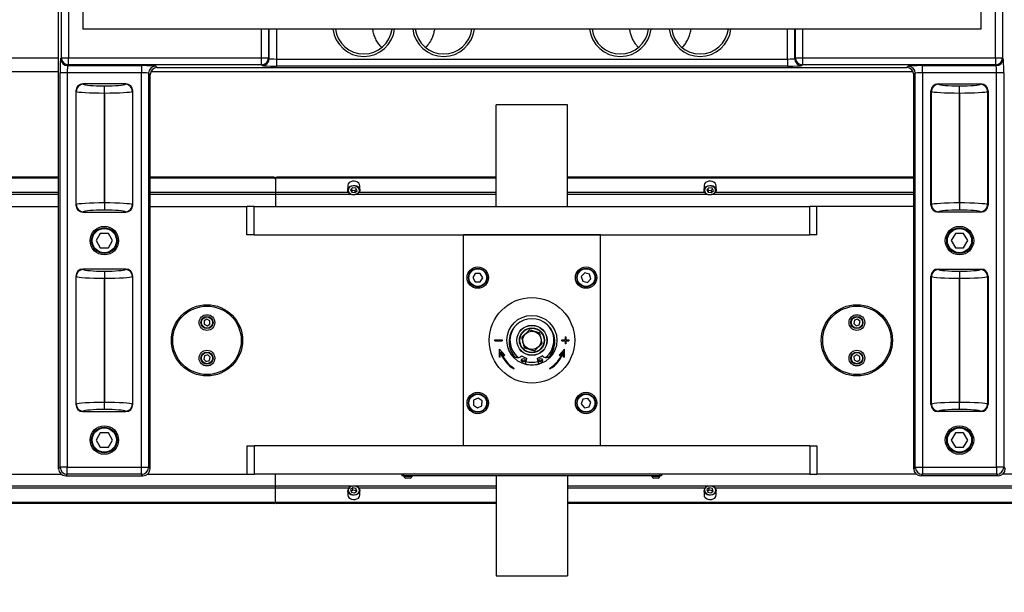
# Model space of a CAD drawing. Units: millimetres. Extents: x 20 to 410, y 10 to 287.
# Drawn here: x 114 to 128, y 112 to 120 of the extents above; entities that cross this region are included whole.
import ezdxf

# ---------------------------------------------------------------- set-up
doc = ezdxf.new("R2010")
doc.units = ezdxf.units.MM
doc.styles.add('SLDTEXTSTYLE0', font='TXT', dxfattribs={"width": 0.605})
doc.dimstyles.new('SLDDIMSTYLE9', dxfattribs={"dimtxt": 3.5, "dimasz": 3.302, "dimexe": 0, "dimexo": 0.0625, "dimgap": 0.875, "dimtad": 1, "dimdec": 0, "dimlfac": 50, "dimrnd": 1e-09, "dimzin": 12, "dimdsep": 46, "dimtxsty": 'SLDTEXTSTYLE0', "dimsah": 1, "dimcen": 0.09, "dimadec": 0, "dimazin": 3, "dimtfac": 1, "dimtdec": 0, "dimtofl": 0, "dimtmove": 0, "dimatfit": 3, "dimfxl": 1, "dimfrac": 2, "dimtolj": 1, "dimtzin": 12, "dimarcsym": 0})

# ---------------------------------------------------------------- blocks, each defined once
blk = doc.blocks.new('_D_10')
at = {"color": 7, "linetype": 'Continuous', "lineweight": 0}
for p, q in [((30.82, 116.747), (30.82, 102.714)), ((150.934, 116.747), (150.934, 102.714)), ((30.82, 103.714), (150.934, 103.714))]:
    blk.add_line(p, q, dxfattribs=at)
at = {"color": 7, "linetype": 'Continuous', "lineweight": 18}
for points in [[(30.82, 103.714), (34.122, 103.206), (34.122, 104.222)], [(150.934, 103.714), (147.632, 104.222), (147.632, 103.206)]]:
    blk.add_solid(points, dxfattribs=at)
at = {"color": 7, "linetype": 'Continuous', "lineweight": 18, "insert": (89.018, 108.226), "char_height": 3.5, "attachment_point": 1, "style": 'SLDTEXTSTYLE0'}
blk.add_mtext('6006', dxfattribs=at)

msp = doc.modelspace()

# ---------------------------------------------------------------- linework, layer by layer
at = {"color": 7, "linetype": 'Continuous', "lineweight": 25}
for p, q in [((114.324015, 119.702444), (114.324015, 122.509306)), ((114.423954, 122.509306), (114.423954, 119.702444)), ((127.430816, 119.702444), (127.430816, 122.509306)), ((127.530755, 122.509306), (127.530755, 119.702444)), ((114.28548, 113.933909), (114.28548, 122.055875)), ((114.627385, 121.075875), (114.627385, 120.105875)), ((127.227385, 121.075875), (127.227385, 120.105875)), ((127.227385, 120.105875), (114.627385, 120.105875)), ((114.28548, 119.695623), (112.287385, 119.695623)), ((114.313295, 119.691724), (114.324015, 119.702444)), ((114.324015, 119.702444), (114.423954, 119.702444)), ((114.423954, 119.702444), (117.130816, 119.702444)), ((114.423954, 119.602505), (114.423954, 119.702444)), ((117.130816, 119.702444), (117.230755, 119.702444)), ((117.130816, 119.602505), (117.130816, 119.702444)), ((117.230755, 119.702444), (117.241475, 119.691724)), ((117.341414, 119.684983), (117.341414, 119.585044)), ((117.341414, 119.684983), (124.513356, 119.684983)), ((124.513356, 119.684983), (124.513356, 119.585044)), ((124.613295, 119.691724), (124.624015, 119.702444)), ((124.624015, 119.702444), (124.723954, 119.702444)), ((124.723954, 119.702444), (127.430816, 119.702444)), ((124.723954, 119.702444), (124.723954, 119.602505)), ((127.430816, 119.702444), (127.530755, 119.702444)), ((127.430816, 119.702444), (127.430816, 119.602505)), ((127.530755, 119.702444), (127.541475, 119.691724)), ((114.423954, 119.602505), (114.413234, 119.591785)), ((114.413234, 119.591785), (115.448277, 119.591785)), ((117.130816, 119.602505), (114.423954, 119.602505)), ((115.448277, 119.591785), (115.448277, 119.491846)), ((115.648155, 119.585044), (115.669229, 119.56397)), ((115.669229, 119.56397), (126.185541, 119.56397)), ((117.141536, 119.591785), (117.130816, 119.602505)), ((124.513356, 119.585044), (117.341414, 119.585044)), ((124.723954, 119.602505), (124.713234, 119.591785)), ((127.430816, 119.602505), (124.723954, 119.602505)), ((126.185541, 119.56397), (126.206615, 119.585044)), ((126.406494, 119.591785), (127.441536, 119.591785)), ((126.406494, 119.491846), (126.406494, 119.591785)), ((127.441536, 119.591785), (127.430816, 119.602505)), ((114.28548, 119.5041), (112.287385, 119.5041)), ((114.306554, 113.954983), (114.306554, 119.491846)), ((114.406494, 119.491846), (114.306554, 119.491846)), ((115.448277, 119.491846), (114.406494, 119.491846)), ((114.406494, 119.491846), (114.406494, 113.954983)), ((115.448277, 113.954983), (115.448277, 119.491846)), ((115.548216, 119.485105), (115.548216, 113.954983)), ((115.56929, 119.464031), (115.548216, 119.485105)), ((115.56929, 113.933909), (115.56929, 119.464031)), ((126.277103, 119.5041), (115.577668, 119.5041)), ((126.306554, 119.485105), (126.28548, 119.464031)), ((126.28548, 113.933909), (126.28548, 119.464031)), ((126.306554, 113.954983), (126.306554, 119.485105)), ((127.448277, 119.491846), (126.406494, 119.491846)), ((126.406494, 119.491846), (126.406494, 113.954983)), ((127.548216, 119.491846), (127.448277, 119.491846)), ((127.448277, 113.954983), (127.448277, 119.491846)), ((127.548216, 119.491846), (127.548216, 113.954983)), ((114.627005, 119.335875), (114.632092, 119.330788)), ((115.227766, 119.335875), (114.627005, 119.335875)), ((114.927364, 119.307116), (114.927406, 119.307116)), ((114.927364, 119.207497), (114.927364, 119.307116)), ((114.927406, 119.207497), (114.927406, 119.307116)), ((115.222678, 119.330788), (115.227766, 119.335875)), ((126.627005, 119.335875), (127.227766, 119.335875)), ((126.627005, 119.335875), (126.632092, 119.330788)), ((126.927364, 119.307116), (126.927406, 119.307116)), ((126.927364, 119.207497), (126.927364, 119.307116)), ((126.927406, 119.207497), (126.927406, 119.307116)), ((127.222678, 119.330788), (127.227766, 119.335875)), ((114.532472, 119.231168), (114.527385, 119.236255)), ((114.527385, 119.236255), (114.527385, 117.635494)), ((114.532472, 117.640582), (114.532472, 119.231168)), ((114.927364, 119.207497), (114.927364, 117.664253)), ((114.927406, 119.207497), (114.927364, 119.207497)), ((114.927406, 117.664253), (114.927406, 119.207497)), ((115.327385, 119.236255), (115.322298, 119.231168)), ((115.322298, 119.231168), (115.322298, 117.640582)), ((115.327385, 117.635494), (115.327385, 119.236255)), ((126.527385, 117.635494), (126.527385, 119.236255)), ((126.532472, 119.231168), (126.527385, 119.236255)), ((126.532472, 117.640582), (126.532472, 119.231168)), ((126.927364, 119.207497), (126.927364, 117.664253)), ((126.927406, 119.207497), (126.927364, 119.207497)), ((126.927406, 117.664253), (126.927406, 119.207497)), ((127.327385, 119.236255), (127.322298, 119.231168)), ((127.322298, 119.231168), (127.322298, 117.640582)), ((127.327385, 119.236255), (127.327385, 117.635494)), ((121.427385, 119.042282), (120.427385, 119.042282)), ((120.427385, 117.615875), (120.427385, 119.042282)), ((121.427385, 117.615875), (121.427385, 119.042282)), ((114.28548, 118.026282), (112.287385, 118.026282)), ((114.28548, 118.013514), (112.287385, 118.013514)), ((117.307385, 118.026282), (115.56929, 118.026282)), ((117.307385, 118.013514), (115.56929, 118.013514)), ((117.307385, 118.013514), (117.307385, 118.026282)), ((117.327385, 117.99812), (117.327385, 118.010888)), ((117.327385, 117.99812), (117.327385, 117.813393)), ((117.347385, 118.026282), (117.347385, 118.013514)), ((120.427385, 118.026282), (117.347385, 118.026282)), ((120.427385, 118.013514), (117.347385, 118.013514)), ((126.28548, 118.026282), (121.427385, 118.026282)), ((126.28548, 118.013514), (121.427385, 118.013514)), ((118.343282, 117.915237), (118.342385, 117.905756)), ((118.342385, 117.905756), (118.342385, 117.845746)), ((118.410331, 117.874954), (118.381685, 117.847067)), ((118.456032, 117.869802), (118.410331, 117.874954)), ((118.473086, 117.836764), (118.456032, 117.869802)), ((118.512385, 117.845746), (118.512385, 117.905756)), ((123.343282, 117.915237), (123.342385, 117.905756)), ((123.342385, 117.905756), (123.342385, 117.845746)), ((123.410331, 117.874954), (123.381685, 117.847067)), ((123.456032, 117.869802), (123.410331, 117.874954)), ((123.473086, 117.836764), (123.456032, 117.869802)), ((123.512385, 117.845746), (123.512385, 117.905756)), ((117.327385, 117.813393), (117.327385, 117.785231)), ((117.327385, 117.785231), (117.327385, 117.615875)), ((118.381685, 117.847067), (118.398739, 117.814028)), ((118.392651, 117.857742), (118.398739, 117.845949)), ((118.398739, 117.845949), (118.398739, 117.814028)), ((118.398739, 117.845949), (118.444439, 117.840797)), ((118.398739, 117.814028), (118.444439, 117.808877)), ((118.444439, 117.840797), (118.462119, 117.858009)), ((118.444439, 117.840797), (118.444439, 117.808877)), ((118.444439, 117.808877), (118.473086, 117.836764)), ((123.381685, 117.847067), (123.398739, 117.814028)), ((123.392651, 117.857742), (123.398739, 117.845949)), ((123.398739, 117.845949), (123.398739, 117.814028)), ((123.398739, 117.845949), (123.444439, 117.840797)), ((123.398739, 117.814028), (123.444439, 117.808877)), ((123.444439, 117.840797), (123.462119, 117.858009)), ((123.444439, 117.840797), (123.444439, 117.808877)), ((123.444439, 117.808877), (123.473086, 117.836764)), ((92.427385, 117.615875), (114.28548, 117.615875)), ((114.527385, 117.635494), (114.532472, 117.640582)), ((114.927364, 117.664253), (114.927364, 117.564634)), ((114.927364, 117.664253), (114.927406, 117.664253)), ((114.927406, 117.664253), (114.927406, 117.564634)), ((115.322298, 117.640582), (115.327385, 117.635494)), ((115.56929, 117.615875), (116.927385, 117.615875)), ((116.927385, 117.215875), (116.927385, 117.615875)), ((117.027385, 117.615875), (116.927385, 117.615875)), ((117.027385, 117.215875), (117.027385, 117.615875)), ((117.027385, 117.615875), (124.827385, 117.615875)), ((124.827385, 117.215875), (124.827385, 117.615875)), ((124.927385, 117.615875), (124.827385, 117.615875)), ((126.28548, 117.615875), (124.927385, 117.615875)), ((124.927385, 117.215875), (124.927385, 117.615875)), ((126.527385, 117.635494), (126.532472, 117.640582)), ((126.927364, 117.664253), (126.927364, 117.564634)), ((126.927364, 117.664253), (126.927406, 117.664253)), ((126.927406, 117.664253), (126.927406, 117.564634)), ((127.322298, 117.640582), (127.327385, 117.635494)), ((114.632092, 117.540962), (114.627005, 117.535875)), ((114.627005, 117.535875), (115.227766, 117.535875)), ((114.927406, 117.564634), (114.927364, 117.564634)), ((115.227766, 117.535875), (115.222678, 117.540962)), ((126.632092, 117.540962), (126.627005, 117.535875)), ((127.227766, 117.535875), (126.627005, 117.535875)), ((126.927406, 117.564634), (126.927364, 117.564634)), ((127.227766, 117.535875), (127.222678, 117.540962)), ((114.86965, 117.235875), (114.811915, 117.135875)), ((114.98512, 117.235875), (114.86965, 117.235875)), ((115.042855, 117.135875), (114.98512, 117.235875)), ((117.027385, 117.215875), (116.927385, 117.215875)), ((117.027385, 117.215875), (124.827385, 117.215875)), ((119.967385, 114.255875), (119.967385, 117.215875)), ((121.887385, 117.215875), (119.967385, 117.215875)), ((121.887385, 114.255875), (121.887385, 117.215875)), ((124.927385, 117.215875), (124.827385, 117.215875)), ((126.86965, 117.235875), (126.811915, 117.135875)), ((126.98512, 117.235875), (126.86965, 117.235875)), ((127.042855, 117.135875), (126.98512, 117.235875)), ((114.811915, 117.135875), (114.86965, 117.035875)), ((114.86965, 117.035875), (114.98512, 117.035875)), ((114.98512, 117.035875), (115.042855, 117.135875)), ((126.811915, 117.135875), (126.86965, 117.035875)), ((126.86965, 117.035875), (126.98512, 117.035875)), ((126.98512, 117.035875), (127.042855, 117.135875)), ((114.527385, 116.636255), (114.527385, 114.835494)), ((114.532472, 116.631168), (114.527385, 116.636255)), ((114.532472, 114.840582), (114.532472, 116.631168)), ((115.227766, 116.735875), (114.627005, 116.735875)), ((114.627005, 116.735875), (114.632092, 116.730788)), ((114.927364, 116.707116), (114.927406, 116.707116)), ((114.927364, 116.707116), (114.927364, 116.607497)), ((114.927406, 116.707116), (114.927406, 116.607497)), ((115.222678, 116.730788), (115.227766, 116.735875)), ((115.327385, 116.636255), (115.322298, 116.631168)), ((115.322298, 116.631168), (115.322298, 114.840582)), ((115.327385, 114.835494), (115.327385, 116.636255)), ((120.133079, 116.676067), (120.098104, 116.616261)), ((120.098104, 116.616261), (120.132411, 116.556069)), ((120.20236, 116.675681), (120.133079, 116.676067)), ((120.201692, 116.555683), (120.236666, 116.615489)), ((120.236666, 116.615489), (120.20236, 116.675681)), ((121.667806, 116.682333), (121.620041, 116.632148)), ((121.620041, 116.632148), (121.63962, 116.56569)), ((121.73515, 116.66606), (121.667806, 116.682333)), ((121.754729, 116.599602), (121.73515, 116.66606)), ((126.527385, 114.835494), (126.527385, 116.636255)), ((126.532472, 116.631168), (126.527385, 116.636255)), ((126.532472, 114.840582), (126.532472, 116.631168)), ((126.627005, 116.735875), (127.227766, 116.735875)), ((126.627005, 116.735875), (126.632092, 116.730788)), ((126.927364, 116.707116), (126.927406, 116.707116)), ((126.927364, 116.707116), (126.927364, 116.607497)), ((126.927406, 116.707116), (126.927406, 116.607497)), ((127.222678, 116.730788), (127.227766, 116.735875)), ((127.327385, 116.636255), (127.322298, 116.631168)), ((127.322298, 116.631168), (127.322298, 114.840582)), ((127.327385, 116.636255), (127.327385, 114.835494)), ((114.927364, 116.607497), (114.927364, 114.864253)), ((114.927406, 116.607497), (114.927364, 116.607497)), ((114.927406, 114.864253), (114.927406, 116.607497)), ((120.132411, 116.556069), (120.201692, 116.555683)), ((121.63962, 116.56569), (121.706964, 116.549417)), ((121.706964, 116.549417), (121.754729, 116.599602)), ((126.927364, 116.607497), (126.927364, 114.864253)), ((126.927406, 116.607497), (126.927364, 116.607497)), ((126.927406, 114.864253), (126.927406, 116.607497)), ((116.365708, 116.032033), (116.326573, 116.007501)), ((116.326573, 116.007501), (116.32825, 115.961344)), ((116.32825, 115.961344), (116.369062, 115.939717)), ((116.40652, 116.010406), (116.365708, 116.032033)), ((116.369062, 115.939717), (116.408197, 115.964249)), ((116.408197, 115.964249), (116.40652, 116.010406)), ((125.454003, 116.017796), (125.443049, 115.972926)), ((125.443049, 115.972926), (125.476431, 115.941005)), ((125.498339, 116.030745), (125.454003, 116.017796)), ((125.476431, 115.941005), (125.520767, 115.953954)), ((125.531721, 115.998824), (125.498339, 116.030745)), ((125.520767, 115.953954), (125.531721, 115.998824)), ((120.407385, 115.740875), (120.507385, 115.740875)), ((120.407385, 115.730875), (120.407385, 115.740875)), ((120.407385, 115.730875), (120.507385, 115.730875)), ((120.507385, 115.740875), (120.507385, 115.730875)), ((121.347385, 115.730875), (121.347385, 115.740875)), ((121.347385, 115.740875), (121.392385, 115.740875)), ((121.347385, 115.730875), (121.392385, 115.730875)), ((121.392385, 115.785875), (121.402385, 115.785875)), ((121.392385, 115.785875), (121.392385, 115.740875)), ((121.392385, 115.730875), (121.392385, 115.685875)), ((121.402385, 115.685875), (121.392385, 115.685875)), ((121.402385, 115.785875), (121.402385, 115.740875)), ((121.402385, 115.740875), (121.447385, 115.740875)), ((121.402385, 115.730875), (121.402385, 115.685875)), ((121.402385, 115.730875), (121.447385, 115.730875)), ((121.447385, 115.740875), (121.447385, 115.730875)), ((116.334003, 115.517796), (116.323049, 115.472926)), ((116.378339, 115.530745), (116.334003, 115.517796)), ((116.411721, 115.498824), (116.378339, 115.530745)), ((120.472385, 115.613966), (120.545494, 115.526838)), ((120.472385, 115.500228), (120.472385, 115.613966)), ((120.482385, 115.500228), (120.482385, 115.569742)), ((120.490383, 115.57696), (120.537834, 115.52041)), ((120.545494, 115.526838), (120.537834, 115.52041)), ((120.673751, 115.519029), (120.673677, 115.518965)), ((121.181093, 115.518965), (121.181019, 115.519029)), ((121.382385, 115.613966), (121.309276, 115.526838)), ((121.316937, 115.52041), (121.309276, 115.526838)), ((121.364387, 115.57696), (121.316937, 115.52041)), ((121.372385, 115.500228), (121.372385, 115.569742)), ((121.382385, 115.500228), (121.382385, 115.613966)), ((125.485708, 115.532033), (125.446573, 115.507501)), ((125.52652, 115.510406), (125.485708, 115.532033)), ((125.528197, 115.464249), (125.52652, 115.510406)), ((116.323049, 115.472926), (116.356431, 115.441005)), ((116.356431, 115.441005), (116.400767, 115.453954)), ((116.400767, 115.453954), (116.411721, 115.498824)), ((120.482385, 115.500228), (120.472385, 115.500228)), ((120.832738, 115.398915), (120.855997, 115.481718)), ((120.998774, 115.481718), (121.022032, 115.398915)), ((121.382385, 115.500228), (121.372385, 115.500228)), ((125.446573, 115.507501), (125.44825, 115.461344)), ((125.44825, 115.461344), (125.489062, 115.439717)), ((125.489062, 115.439717), (125.528197, 115.464249)), ((120.680045, 115.342114), (120.674725, 115.333646)), ((121.180045, 115.333646), (121.174725, 115.342114)), ((114.527385, 114.835494), (114.532472, 114.840582)), ((114.927364, 114.764634), (114.927364, 114.864253)), ((114.927364, 114.864253), (114.927406, 114.864253)), ((114.927406, 114.764634), (114.927406, 114.864253)), ((115.322298, 114.840582), (115.327385, 114.835494)), ((120.109425, 114.893831), (120.105534, 114.824658)), ((120.105534, 114.824658), (120.163495, 114.786702)), ((120.171276, 114.925048), (120.109425, 114.893831)), ((120.229236, 114.887092), (120.171276, 114.925048)), ((120.225345, 114.817919), (120.229236, 114.887092)), ((121.641932, 114.908163), (121.619376, 114.842656)), ((121.619376, 114.842656), (121.664829, 114.790368)), ((121.709941, 114.921382), (121.641932, 114.908163)), ((121.755394, 114.869094), (121.709941, 114.921382)), ((121.732838, 114.803587), (121.755394, 114.869094)), ((126.527385, 114.835494), (126.532472, 114.840582)), ((126.927364, 114.764634), (126.927364, 114.864253)), ((126.927364, 114.864253), (126.927406, 114.864253)), ((126.927406, 114.764634), (126.927406, 114.864253)), ((127.322298, 114.840582), (127.327385, 114.835494)), ((114.632092, 114.740962), (114.627005, 114.735875)), ((114.627005, 114.735875), (115.227766, 114.735875)), ((114.927406, 114.764634), (114.927364, 114.764634)), ((115.227766, 114.735875), (115.222678, 114.740962)), ((120.163495, 114.786702), (120.225345, 114.817919)), ((121.664829, 114.790368), (121.732838, 114.803587)), ((126.632092, 114.740962), (126.627005, 114.735875)), ((127.227766, 114.735875), (126.627005, 114.735875)), ((126.927406, 114.764634), (126.927364, 114.764634)), ((127.227766, 114.735875), (127.222678, 114.740962)), ((114.86965, 114.435875), (114.811915, 114.335875)), ((114.98512, 114.435875), (114.86965, 114.435875)), ((115.042855, 114.335875), (114.98512, 114.435875)), ((126.86965, 114.435875), (126.811915, 114.335875)), ((126.98512, 114.435875), (126.86965, 114.435875)), ((127.042855, 114.335875), (126.98512, 114.435875)), ((114.811915, 114.335875), (114.86965, 114.235875)), ((114.98512, 114.235875), (115.042855, 114.335875)), ((126.811915, 114.335875), (126.86965, 114.235875)), ((126.98512, 114.235875), (127.042855, 114.335875)), ((114.86965, 114.235875), (114.98512, 114.235875)), ((116.927385, 114.255875), (116.927385, 113.855875)), ((116.927385, 114.255875), (117.027385, 114.255875)), ((117.027385, 114.255875), (117.027385, 113.855875)), ((124.827385, 114.255875), (117.027385, 114.255875)), ((121.887385, 114.255875), (119.967385, 114.255875)), ((124.827385, 114.255875), (124.827385, 113.855875)), ((124.827385, 114.255875), (124.927385, 114.255875)), ((124.927385, 114.255875), (124.927385, 113.855875)), ((126.86965, 114.235875), (126.98512, 114.235875)), ((92.427385, 113.855875), (114.322965, 113.855875)), ((114.28548, 113.933909), (114.306554, 113.954983)), ((114.406494, 113.954983), (114.306554, 113.954983)), ((114.406494, 113.855044), (114.385419, 113.83397)), ((114.406494, 113.954983), (115.448277, 113.954983)), ((114.406494, 113.855044), (114.406494, 113.954983)), ((115.448277, 113.855044), (114.406494, 113.855044)), ((115.448277, 113.954983), (115.548216, 113.954983)), ((115.448277, 113.855044), (115.448277, 113.954983)), ((115.469351, 113.83397), (115.448277, 113.855044)), ((115.531805, 113.855875), (116.927385, 113.855875)), ((115.548216, 113.954983), (115.56929, 113.933909)), ((116.927385, 113.855875), (117.027385, 113.855875)), ((124.827385, 113.855875), (117.027385, 113.855875)), ((117.327385, 113.686519), (117.327385, 113.855875)), ((119.107385, 113.835875), (119.107385, 113.855875)), ((119.127385, 113.855875), (119.127385, 113.835875)), ((122.727385, 113.835875), (122.727385, 113.855875)), ((122.747385, 113.855875), (122.747385, 113.835875)), ((124.827385, 113.855875), (124.927385, 113.855875)), ((126.322965, 113.855875), (124.927385, 113.855875)), ((126.28548, 113.933909), (126.306554, 113.954983)), ((126.306554, 113.954983), (126.406494, 113.954983)), ((126.406494, 113.855044), (126.385419, 113.83397)), ((126.406494, 113.954983), (127.448277, 113.954983)), ((126.406494, 113.954983), (126.406494, 113.855044)), ((127.448277, 113.855044), (126.406494, 113.855044)), ((127.548216, 113.954983), (127.448277, 113.954983)), ((127.448277, 113.954983), (127.448277, 113.855044)), ((127.469351, 113.83397), (127.448277, 113.855044)), ((136.357385, 113.855875), (127.531805, 113.855875)), ((127.548216, 113.954983), (127.56929, 113.933909)), ((114.385419, 113.83397), (115.469351, 113.83397)), ((119.127385, 113.835875), (119.107385, 113.835875)), ((122.727385, 113.835875), (119.127385, 113.835875)), ((119.130385, 113.835875), (119.130385, 113.825875)), ((119.22373, 113.825875), (119.130385, 113.825875)), ((119.206514, 113.802875), (119.157385, 113.802875)), ((119.217385, 113.802875), (119.206514, 113.802875)), ((119.244385, 113.825875), (119.22373, 113.825875)), ((119.244385, 113.825875), (119.244385, 113.835875)), ((120.427385, 113.835875), (120.427385, 112.429468)), ((121.427385, 113.835875), (121.427385, 112.429468)), ((122.610385, 113.835875), (122.610385, 113.825875)), ((122.70373, 113.825875), (122.610385, 113.825875)), ((122.686514, 113.802875), (122.637385, 113.802875)), ((122.697385, 113.802875), (122.686514, 113.802875)), ((122.724385, 113.825875), (122.70373, 113.825875)), ((122.724385, 113.825875), (122.724385, 113.835875)), ((122.747385, 113.835875), (122.727385, 113.835875)), ((127.469351, 113.83397), (126.385419, 113.83397)), ((117.327385, 113.658357), (117.327385, 113.686519)), ((117.327385, 113.47363), (117.327385, 113.658357)), ((118.342385, 113.626004), (118.342385, 113.565994)), ((118.416376, 113.664361), (118.383033, 113.639759)), ((118.383033, 113.639759), (118.394043, 113.605233)), ((118.416376, 113.63244), (118.391273, 113.613918)), ((118.394043, 113.605233), (118.438394, 113.595308)), ((118.460728, 113.654436), (118.416376, 113.664361)), ((118.416376, 113.63244), (118.416376, 113.664361)), ((118.460728, 113.622516), (118.416376, 113.63244)), ((118.438394, 113.595308), (118.471737, 113.61991)), ((118.471737, 113.61991), (118.460728, 113.654436)), ((118.460728, 113.622516), (118.460728, 113.654436)), ((118.463497, 113.61383), (118.460728, 113.622516)), ((118.512385, 113.565994), (118.512385, 113.626004)), ((123.342385, 113.626004), (123.342385, 113.565994)), ((123.416376, 113.664361), (123.383033, 113.639759)), ((123.383033, 113.639759), (123.394043, 113.605233)), ((123.416376, 113.63244), (123.391273, 113.613918)), ((123.394043, 113.605233), (123.438394, 113.595308)), ((123.460728, 113.654436), (123.416376, 113.664361)), ((123.416376, 113.63244), (123.416376, 113.664361)), ((123.460728, 113.622516), (123.416376, 113.63244)), ((123.438394, 113.595308), (123.471737, 113.61991)), ((123.471737, 113.61991), (123.460728, 113.654436)), ((123.460728, 113.622516), (123.460728, 113.654436)), ((123.463497, 113.61383), (123.460728, 113.622516)), ((123.512385, 113.565994), (123.512385, 113.626004)), ((117.307385, 113.458236), (95.427385, 113.458236)), ((117.307385, 113.445468), (95.427385, 113.445468)), ((117.307385, 113.458236), (117.307385, 113.445468)), ((117.327385, 113.47363), (117.327385, 113.460862)), ((120.427385, 113.458236), (117.347385, 113.458236)), ((117.347385, 113.445468), (117.347385, 113.458236)), ((120.427385, 113.445468), (117.347385, 113.445468)), ((133.997385, 113.458236), (121.427385, 113.458236)), ((133.997385, 113.445468), (121.427385, 113.445468)), ((120.427385, 112.429468), (121.427385, 112.429468))]:
    msp.add_line(p, q, dxfattribs=at)
at = {"color": 8, "linetype": 'Continuous', "lineweight": 25}
for p, q in [((117.130816, 119.702444), (117.130816, 120.105875)), ((117.230755, 120.105875), (117.230755, 119.702444)), ((117.241475, 119.691724), (117.241475, 120.105875)), ((117.341414, 120.105875), (117.341414, 119.684983)), ((124.513356, 119.684983), (124.513356, 120.105875)), ((124.613295, 120.105875), (124.613295, 119.691724)), ((124.624015, 119.702444), (124.624015, 120.105875)), ((124.723954, 120.105875), (124.723954, 119.702444)), ((114.28548, 117.785231), (113.459689, 117.785231)), ((114.28548, 117.813393), (113.501265, 117.813393)), ((117.327385, 117.813393), (115.56929, 117.813393)), ((117.327385, 117.785231), (115.56929, 117.785231)), ((118.353506, 117.813393), (117.327385, 117.813393)), ((118.395081, 117.785231), (117.327385, 117.785231)), ((120.427385, 117.785231), (118.459689, 117.785231)), ((120.427385, 117.813393), (118.501265, 117.813393)), ((123.353506, 117.813393), (121.427385, 117.813393)), ((123.395081, 117.785231), (121.427385, 117.785231)), ((126.28548, 117.785231), (123.459689, 117.785231)), ((126.28548, 117.813393), (123.501265, 117.813393)), ((117.327385, 113.686519), (113.459689, 113.686519)), ((117.327385, 113.658357), (113.501265, 113.658357)), ((118.395081, 113.686519), (117.327385, 113.686519)), ((118.353506, 113.658357), (117.327385, 113.658357)), ((120.427385, 113.686519), (118.459689, 113.686519)), ((120.427385, 113.658357), (118.501265, 113.658357)), ((123.395081, 113.686519), (121.427385, 113.686519)), ((123.353506, 113.658357), (121.427385, 113.658357)), ((128.395081, 113.686519), (123.459689, 113.686519)), ((128.353506, 113.658357), (123.501265, 113.658357))]:
    msp.add_line(p, q, dxfattribs=at)
at = {"color": 8, "linetype": 'Continuous', "lineweight": 25, "flags": 128}
for points in [[(118.342385, 117.845746), (118.346057, 117.864768), (118.356955, 117.882374), (118.374111, 117.896725), (118.396, 117.906547), (118.420679, 117.910966), (118.445953, 117.90959), (118.469577, 117.902541), (118.489452, 117.890446), (118.503812, 117.874379), (118.511382, 117.855767), (118.512385, 117.845746)], [(123.342385, 117.845746), (123.346057, 117.864768), (123.356955, 117.882374), (123.374111, 117.896725), (123.396, 117.906547), (123.420679, 117.910966), (123.445953, 117.90959), (123.469577, 117.902541), (123.489452, 117.890446), (123.503812, 117.874379), (123.511382, 117.855767), (123.512385, 117.845746)], [(118.512385, 113.626004), (118.509006, 113.60774), (118.498385, 113.590034), (118.481456, 113.575524), (118.459722, 113.565499), (118.435116, 113.560851), (118.409822, 113.561992), (118.386088, 113.56882), (118.366025, 113.58073), (118.351413, 113.596662), (118.343552, 113.615202), (118.342385, 113.626004)], [(123.512385, 113.626004), (123.509006, 113.60774), (123.498385, 113.590034), (123.481456, 113.575524), (123.459722, 113.565499), (123.435116, 113.560851), (123.409822, 113.561992), (123.386088, 113.56882), (123.366025, 113.58073), (123.351413, 113.596662), (123.343552, 113.615202), (123.342385, 113.626004)]]:
    msp.add_lwpolyline(points, dxfattribs=at)
at = {"color": 7, "linetype": 'Continuous', "lineweight": 25, "flags": 128}
for points in [[(118.512385, 117.905756), (118.512384, 117.90603), (118.508503, 117.925302), (118.497414, 117.942837), (118.480103, 117.957077), (118.458108, 117.966757), (118.433383, 117.971017), (118.408124, 117.969479), (118.384578, 117.962278), (118.364834, 117.950055), (118.350649, 117.933896), (118.343282, 117.915237)], [(118.505551, 117.833104), (118.505453, 117.851229), (118.498418, 117.868527), (118.485071, 117.88346), (118.466599, 117.894702), (118.444642, 117.901253), (118.421152, 117.902532), (118.398216, 117.898425), (118.377871, 117.889296), (118.361927, 117.875958), (118.351798, 117.859595), (118.348386, 117.841661), (118.351993, 117.82375), (118.362299, 117.807452), (118.378388, 117.794217), (118.398831, 117.78522), (118.421811, 117.781261), (118.445286, 117.782691), (118.467171, 117.789383), (118.48552, 117.800743), (118.498704, 117.815762), (118.505551, 117.833104)], [(123.512385, 117.905756), (123.512384, 117.90603), (123.508503, 117.925302), (123.497414, 117.942837), (123.480103, 117.957077), (123.458108, 117.966757), (123.433383, 117.971017), (123.408124, 117.969479), (123.384578, 117.962278), (123.364834, 117.950055), (123.350649, 117.933896), (123.343282, 117.915237)], [(123.505551, 117.833104), (123.505453, 117.851229), (123.498418, 117.868527), (123.485071, 117.88346), (123.466599, 117.894702), (123.444642, 117.901253), (123.421152, 117.902532), (123.398216, 117.898425), (123.377871, 117.889296), (123.361927, 117.875958), (123.351798, 117.859595), (123.348386, 117.841661), (123.351993, 117.82375), (123.362299, 117.807452), (123.378388, 117.794217), (123.398831, 117.78522), (123.421811, 117.781261), (123.445286, 117.782691), (123.467171, 117.789383), (123.48552, 117.800743), (123.498704, 117.815762), (123.505551, 117.833104)], [(118.512385, 117.845746), (118.511488, 117.836265), (118.504121, 117.817606), (118.489936, 117.801447), (118.470193, 117.789224), (118.446646, 117.782023), (118.421388, 117.780485), (118.396662, 117.784745), (118.374667, 117.794425), (118.357356, 117.808665), (118.346267, 117.8262), (118.342386, 117.845472), (118.342385, 117.845746)], [(123.512385, 117.845746), (123.511488, 117.836265), (123.504121, 117.817606), (123.489936, 117.801447), (123.470193, 117.789224), (123.446646, 117.782023), (123.421388, 117.780485), (123.396662, 117.784745), (123.374667, 117.794425), (123.357356, 117.808665), (123.346267, 117.8262), (123.342386, 117.845472), (123.342385, 117.845746)], [(120.779235, 115.463567), (120.800574, 115.452999), (120.824597, 115.443412)], [(120.779907, 115.465478), (120.801392, 115.454824), (120.825565, 115.445192)], [(121.030173, 115.443412), (121.03217, 115.444122), (121.075478, 115.463536), (121.075535, 115.463567)], [(118.408555, 113.688888), (118.386777, 113.681992), (118.368607, 113.670462), (118.35566, 113.655322), (118.349086, 113.637918), (118.349469, 113.619795), (118.356776, 113.602564), (118.370356, 113.587756), (118.389004, 113.576687), (118.411061, 113.570341), (118.43457, 113.569281), (118.45744, 113.573601), (118.477639, 113.582918), (118.493373, 113.596403), (118.503244, 113.61286), (118.506375, 113.630824), (118.502486, 113.648701), (118.491925, 113.664901), (118.475629, 113.677985), (118.455047, 113.686791), (118.432006, 113.690537), (118.408555, 113.688888)], [(118.407125, 113.689543), (118.432357, 113.691316), (118.457147, 113.687287), (118.479293, 113.677812), (118.496827, 113.663734), (118.50819, 113.646303), (118.512374, 113.627069), (118.512385, 113.626004)], [(123.408555, 113.688888), (123.386777, 113.681992), (123.368607, 113.670462), (123.35566, 113.655322), (123.349086, 113.637918), (123.349469, 113.619795), (123.356776, 113.602564), (123.370356, 113.587756), (123.389004, 113.576687), (123.411061, 113.570341), (123.43457, 113.569281), (123.45744, 113.573601), (123.477639, 113.582918), (123.493373, 113.596403), (123.503244, 113.61286), (123.506375, 113.630824), (123.502486, 113.648701), (123.491925, 113.664901), (123.475629, 113.677985), (123.455047, 113.686791), (123.432006, 113.690537), (123.408555, 113.688888)], [(123.407125, 113.689543), (123.432357, 113.691316), (123.457147, 113.687287), (123.479293, 113.677812), (123.496827, 113.663734), (123.50819, 113.646303), (123.512374, 113.627069), (123.512385, 113.626004)], [(118.342385, 113.565994), (118.342396, 113.564929), (118.34658, 113.545695), (118.357943, 113.528264), (118.375477, 113.514186), (118.397623, 113.504711), (118.422413, 113.500681), (118.447645, 113.502455)], [(123.342385, 113.565994), (123.342396, 113.564929), (123.34658, 113.545695), (123.357943, 113.528264), (123.375477, 113.514186), (123.397623, 113.504711), (123.422413, 113.500681), (123.447645, 113.502455)]]:
    msp.add_lwpolyline(points, dxfattribs=at)
at = {"color": 7, "linetype": 'Continuous', "lineweight": 25}
for centre, radius in [((114.927385, 117.135875), 0.2), ((114.927385, 117.135875), 0.18), ((126.927385, 117.135875), 0.2), ((126.927385, 117.135875), 0.18), ((114.927385, 117.135875), 0.17), ((126.927385, 117.135875), 0.17), ((120.167385, 116.615875), 0.15), ((121.687385, 116.615875), 0.15), ((120.167385, 116.615875), 0.13), ((120.167385, 116.615875), 0.124), ((121.687385, 116.615875), 0.13), ((121.687385, 116.615875), 0.124), ((116.367385, 115.735875), 0.5), ((116.367385, 115.735875), 0.48), ((120.927385, 115.735875), 0.6), ((125.487385, 115.735875), 0.5), ((125.487385, 115.735875), 0.48), ((116.367385, 115.985875), 0.11), ((116.367385, 115.985875), 0.085), ((116.367385, 115.985875), 0.079), ((120.927385, 115.735875), 0.35), ((125.487385, 115.985875), 0.11), ((125.487385, 115.985875), 0.085), ((125.487385, 115.985875), 0.079), ((120.927385, 115.735875), 0.212), ((120.927385, 115.735875), 0.21), ((120.927385, 115.735875), 0.176), ((120.927385, 115.735875), 0.17), ((120.927385, 115.735875), 0.128), ((116.367385, 115.485875), 0.11), ((116.367385, 115.485875), 0.085), ((116.367385, 115.485875), 0.079), ((125.487385, 115.485875), 0.11), ((125.487385, 115.485875), 0.085), ((125.487385, 115.485875), 0.079), ((120.803136, 115.456236), 0.025), ((121.051634, 115.456236), 0.025), ((120.167385, 114.855875), 0.15), ((120.167385, 114.855875), 0.13), ((120.167385, 114.855875), 0.124), ((121.687385, 114.855875), 0.15), ((121.687385, 114.855875), 0.13), ((121.687385, 114.855875), 0.124), ((114.927385, 114.335875), 0.2), ((114.927385, 114.335875), 0.18), ((114.927385, 114.335875), 0.17), ((126.927385, 114.335875), 0.2), ((126.927385, 114.335875), 0.18), ((126.927385, 114.335875), 0.17)]:
    msp.add_circle(centre, radius, dxfattribs=at)
for centre, radius, start, end in [((118.567385, 120.155875), 0.435, 186.6003102, 353.3996898), ((118.567385, 120.155875), 0.4, 187.1807558, 270), ((118.567385, 120.155875), 0.4, 270, 352.8192442), ((119.687385, 120.155875), 0.435, 186.6003102, 353.3996898), ((119.687385, 120.155875), 0.4, 187.1807558, 270), ((119.687385, 120.155875), 0.4, 270, 352.8192442), ((122.167385, 120.155875), 0.435, 186.6003102, 353.3996898), ((122.167385, 120.155875), 0.4, 187.1807558, 270), ((122.167385, 120.155875), 0.4, 270, 352.8192442), ((123.287385, 120.155875), 0.435, 186.6003102, 353.3996898), ((123.287385, 120.155875), 0.4, 187.1807558, 270), ((123.287385, 120.155875), 0.4, 270, 352.8192442), ((114.413377, 119.691867), 0.100082, 180.0816919, 269.9183081), ((114.424097, 119.702587), 0.100082, 180.0816919, 269.9183081), ((117.130673, 119.702587), 0.100082, 270.0816919, 359.9183081), ((117.141393, 119.691867), 0.100082, 270.0816919, 359.9183081), ((124.713377, 119.691867), 0.100082, 180.0816919, 269.9183081), ((124.724097, 119.702587), 0.100082, 180.0816919, 269.9183081), ((127.430673, 119.702587), 0.100082, 270.0816919, 359.9183081), ((127.441393, 119.691867), 0.100082, 270.0816919, 359.9183081), ((115.648297, 119.484963), 0.100082, 90.0816919, 179.9183081), ((126.206473, 119.484963), 0.100082, 0.0816919, 89.9183081), ((114.632983, 119.230277), 0.100515, 90.5081258, 179.4918742), ((115.221787, 119.230277), 0.100515, 0.5081258, 89.4918742), ((126.632983, 119.230277), 0.100515, 90.5081258, 179.4918742), ((127.221787, 119.230277), 0.100515, 0.5081258, 89.4918742), ((117.309423, 118.008241), 0.018156, 8.3848803, 96.444384), ((117.309423, 117.995472), 0.018156, 8.3848803, 96.444384), ((117.345347, 118.008241), 0.018156, 83.555616, 171.6151197), ((117.345347, 117.995472), 0.018156, 83.555616, 171.6151197), ((114.632983, 117.641473), 0.100515, 180.5081258, 269.4918742), ((115.221787, 117.641473), 0.100515, 270.5081258, 359.4918742), ((126.632983, 117.641473), 0.100515, 180.5081258, 269.4918742), ((127.221787, 117.641473), 0.100515, 270.5081258, 359.4918742), ((114.632983, 116.630277), 0.100515, 90.5081258, 179.4918742), ((115.221787, 116.630277), 0.100515, 0.5081258, 89.4918742), ((126.632983, 116.630277), 0.100515, 90.5081258, 179.4918742), ((127.221787, 116.630277), 0.100515, 0.5081258, 89.4918742), ((120.927385, 115.716398), 0.321477, 322.1103972, 217.8896028), ((120.927385, 115.735875), 0.308, 137.509453, 231.6382195), ((120.927385, 115.735875), 0.308, 0, 42.490547), ((120.927385, 115.735875), 0.31, 145.3363304, 231.2514663), ((120.927385, 115.735875), 0.148, 101.9878459, 104.8825712), ((120.927385, 115.735875), 0.148, 41.9878459, 44.8825712), ((120.927385, 115.735875), 0.31, 0, 34.6636696), ((120.927385, 115.735875), 0.148, 161.9878459, 164.8825712), ((120.927385, 115.735875), 0.148, 341.9878459, 344.8825712), ((120.927385, 115.735875), 0.308, 308.3617805, 0), ((120.927385, 115.735875), 0.31, 308.7485337, 0), ((120.927385, 115.735875), 0.475, 200.4721828, 237.865072), ((120.927385, 115.735875), 0.465, 199.9837529, 237.865072), ((120.728245, 115.565619), 0.071695, 220.5290405, 317.0402261), ((120.782177, 115.515396), 0.002, 56.6310116, 137.0402261), ((120.927385, 115.735875), 0.262, 236.6310116, 253.8767477), ((120.927385, 115.735875), 0.148, 221.9878459, 224.8825712), ((120.927385, 115.735875), 0.148, 281.9878459, 284.8825712), ((120.927385, 115.735875), 0.262, 286.1232523, 303.3689884), ((121.072593, 115.515396), 0.002, 42.9597739, 123.3689884), ((121.126525, 115.565619), 0.071695, 222.9597739, 319.4709595), ((120.927385, 115.735875), 0.465, 302.134928, 340.0162471), ((120.927385, 115.735875), 0.475, 302.134928, 339.5278172), ((120.927385, 115.735875), 0.31, 254.3108108, 285.6891892), ((120.927385, 115.735875), 0.308, 254.3108108, 285.6891892), ((120.854071, 115.482259), 0.002, 344.3108108, 73.8767477), ((121.000699, 115.482259), 0.002, 106.1232523, 195.6891892), ((120.927385, 115.735875), 0.308, 289.3043274, 298.6085834), ((114.632983, 114.841473), 0.100515, 180.5081258, 269.4918742), ((115.221787, 114.841473), 0.100515, 270.5081258, 359.4918742), ((126.632983, 114.841473), 0.100515, 180.5081258, 269.4918742), ((127.221787, 114.841473), 0.100515, 270.5081258, 359.4918742), ((114.406636, 113.955126), 0.100082, 180.0816919, 269.9183081), ((115.448134, 113.955126), 0.100082, 270.0816919, 359.9183081), ((126.406636, 113.955126), 0.100082, 180.0816919, 269.9183081), ((127.448134, 113.955126), 0.100082, 270.0816919, 359.9183081), ((119.167135, 113.841668), 0.04, 203.2558645, 255.891978), ((119.207635, 113.841668), 0.04, 284.108022, 336.7441355), ((122.647135, 113.841668), 0.04, 203.2558645, 255.891978), ((122.687635, 113.841668), 0.04, 284.108022, 336.7441355), ((118.41327, 113.61853), 0.071278, 94.9458507, 173.9811386), ((123.41327, 113.61853), 0.071278, 94.9458507, 173.9811386), ((117.309423, 113.476278), 0.018156, 263.555616, 351.6151197), ((117.309423, 113.463509), 0.018156, 263.555616, 351.6151197), ((117.345347, 113.476278), 0.018156, 188.3848803, 276.444384), ((117.345347, 113.463509), 0.018156, 188.3848803, 276.444384), ((118.442784, 113.572159), 0.069874, 273.9893445, 354.9376449), ((123.442784, 113.572159), 0.069874, 273.9893445, 354.9376449)]:
    msp.add_arc(centre, radius, start, end, dxfattribs=at)
at = {"color": 8, "linetype": 'Continuous', "lineweight": 25}
msp.add_arc((120.927385, 115.735875), 0.344, 254.3108108, 285.6891892, dxfattribs=at)
at = {"color": 7, "linetype": 'Continuous', "lineweight": 25}
for centre, major_axis, ratio, start_param, end_param in [((114.313539, 119.491846), (0, 0.2), 0.034920769, 0.034906585, 1.570796327), ((117.341414, 119.691968), (0.1, 0), 0.069841539, 3.176499239, 4.71238898), ((124.513356, 119.691968), (0.1, 0), 0.069841539, 4.71238898, 6.248278722), ((127.541231, 119.491846), (0, 0.2), 0.034920769, 4.71238898, 6.248278722), ((114.413478, 119.491846), (0, 0.1), 0.069841539, 0.034906585, 1.570796327), ((115.448277, 119.584801), (0.2, 0), 0.034920769, 0.034906585, 1.570796327), ((115.669351, 119.463909), (-0.070797, 0.070797), 0.998782766, 5.498396131, 7.067974483), ((117.341414, 119.592029), (0.2, 0), 0.034920769, 3.176499239, 4.71238898), ((124.513356, 119.592029), (0.2, 0), 0.034920769, 4.71238898, 6.248278722), ((126.185419, 119.463909), (0.070797, 0.070797), 0.998782766, 5.498396131, 7.067974483), ((126.406494, 119.584801), (0.2, 0), 0.034920769, 1.570796327, 3.106686069), ((127.441292, 119.491846), (0, 0.1), 0.069841539, 4.71238898, 6.248278722), ((115.448277, 119.484862), (0.1, 0), 0.069841539, 0.034906585, 1.570796327), ((126.406494, 119.484862), (0.1, 0), 0.069841539, 1.570796327, 3.106686069), ((114.627767, 119.235493), (0.07125, -0.07125), 0.992432509, 2.359992588, 3.923192719), ((114.927364, 119.333048), (0.2964, 0), 0.087488663, 3.228859116, 4.71238898), ((114.927406, 119.333048), (0.2964, 0), 0.087488663, 4.71238898, 6.195918845), ((115.227003, 119.235493), (-0.07125, -0.07125), 0.992432509, 2.359992588, 3.923192719), ((126.627767, 119.235493), (0.07125, -0.07125), 0.992432509, 2.359992588, 3.923192719), ((126.927364, 119.333048), (0.2964, 0), 0.087488663, 3.228859116, 4.71238898), ((126.927406, 119.333048), (0.2964, 0), 0.087488663, 4.71238898, 6.195918845), ((127.227003, 119.235493), (-0.07125, -0.07125), 0.992432509, 2.359992588, 3.923192719), ((114.927364, 119.233428), (0.3964, 0), 0.06541786, 3.228859116, 4.71238898), ((114.927406, 119.233428), (0.3964, 0), 0.06541786, 4.71238898, 6.195918845), ((126.927364, 119.233428), (0.3964, 0), 0.06541786, 3.228859116, 4.71238898), ((126.927406, 119.233428), (0.3964, 0), 0.06541786, 4.71238898, 6.195918845), ((114.627767, 117.636257), (0.07125, 0.07125), 0.992432509, 2.359992588, 3.923192719), ((114.927364, 117.638322), (0.3964, 0), 0.06541786, 1.570796327, 3.054326191), ((114.927406, 117.638322), (0.3964, 0), 0.06541786, 0.087266463, 1.570796327), ((115.227003, 117.636257), (-0.07125, 0.07125), 0.992432509, 2.359992588, 3.923192719), ((126.627767, 117.636257), (0.07125, 0.07125), 0.992432509, 2.359992588, 3.923192719), ((126.927364, 117.638322), (0.3964, 0), 0.06541786, 1.570796327, 3.054326191), ((126.927406, 117.638322), (0.3964, 0), 0.06541786, 0.087266463, 1.570796327), ((127.227003, 117.636257), (-0.07125, 0.07125), 0.992432509, 2.359992588, 3.923192719), ((114.927364, 117.538702), (0.2964, 0), 0.087488663, 1.570796327, 3.054326191), ((114.927406, 117.538702), (0.2964, 0), 0.087488663, 0.087266463, 1.570796327), ((126.927364, 117.538702), (0.2964, 0), 0.087488663, 1.570796327, 3.054326191), ((126.927406, 117.538702), (0.2964, 0), 0.087488663, 0.087266463, 1.570796327), ((114.627767, 116.635493), (0.07125, -0.07125), 0.992432509, 2.359992588, 3.923192719), ((114.927364, 116.633428), (0.3964, 0), 0.06541786, 3.228859116, 4.71238898), ((114.927364, 116.733048), (0.2964, 0), 0.087488663, 3.228859116, 4.71238898), ((114.927406, 116.733048), (0.2964, 0), 0.087488663, 4.71238898, 6.195918845), ((114.927406, 116.633428), (0.3964, 0), 0.06541786, 4.71238898, 6.195918845), ((115.227003, 116.635493), (-0.07125, -0.07125), 0.992432509, 2.359992588, 3.923192719), ((126.627767, 116.635493), (0.07125, -0.07125), 0.992432509, 2.359992588, 3.923192719), ((126.927364, 116.633428), (0.3964, 0), 0.06541786, 3.228859116, 4.71238898), ((126.927364, 116.733048), (0.2964, 0), 0.087488663, 3.228859116, 4.71238898), ((126.927406, 116.733048), (0.2964, 0), 0.087488663, 4.71238898, 6.195918845), ((126.927406, 116.633428), (0.3964, 0), 0.06541786, 4.71238898, 6.195918845), ((127.227003, 116.635493), (-0.07125, -0.07125), 0.992432509, 2.359992588, 3.923192719), ((114.627767, 114.836257), (0.07125, 0.07125), 0.992432509, 2.359992588, 3.923192719), ((114.927364, 114.838322), (0.3964, 0), 0.06541786, 1.570796327, 3.054326191), ((114.927406, 114.838322), (0.3964, 0), 0.06541786, 0.087266463, 1.570796327), ((115.227003, 114.836257), (-0.07125, 0.07125), 0.992432509, 2.359992588, 3.923192719), ((126.627767, 114.836257), (0.07125, 0.07125), 0.992432509, 2.359992588, 3.923192719), ((126.927364, 114.838322), (0.3964, 0), 0.06541786, 1.570796327, 3.054326191), ((126.927406, 114.838322), (0.3964, 0), 0.06541786, 0.087266463, 1.570796327), ((127.227003, 114.836257), (-0.07125, 0.07125), 0.992432509, 2.359992588, 3.923192719), ((114.927364, 114.738702), (0.2964, 0), 0.087488663, 1.570796327, 3.054326191), ((114.927406, 114.738702), (0.2964, 0), 0.087488663, 0.087266463, 1.570796327), ((126.927364, 114.738702), (0.2964, 0), 0.087488663, 1.570796327, 3.054326191), ((126.927406, 114.738702), (0.2964, 0), 0.087488663, 0.087266463, 1.570796327), ((114.385541, 113.934031), (-0.070797, -0.070797), 0.998782766, 5.498396131, 7.067974483), ((115.469229, 113.934031), (-0.070797, 0.070797), 0.998782766, 2.356803478, 3.926381829), ((126.385541, 113.934031), (0.070797, 0.070797), 0.998782766, 2.356803478, 3.926381829), ((127.469229, 113.934031), (0.070797, -0.070797), 0.998782766, 5.498396131, 7.067974483)]:
    msp.add_ellipse(centre, major_axis=major_axis, ratio=ratio, start_param=start_param, end_param=end_param, dxfattribs=at)
for points, knots in [([(118.819462, 119.849636), (118.815564, 119.853254), (118.79799, 119.86957), (118.768531, 119.907842), (118.73388, 119.965445), (118.709912, 120.029707), (118.697441, 120.077889), (118.696111, 120.102465), (118.695926, 120.105875)], [0, 0, 0, 0, 0.06381382, 0.28775242, 0.521722948, 0.764681011, 0.967347491, 1, 1, 1, 1]), ([(119.558844, 120.105875), (119.558555, 120.101644), (119.556924, 120.07774), (119.546481, 120.036157), (119.527841, 119.982779), (119.502345, 119.932904), (119.471063, 119.887988), (119.447456, 119.859301), (119.434816, 119.848172), (119.434605, 119.847986)], [0, 0, 0, 0, 0.040363898, 0.228037903, 0.410383257, 0.597287856, 0.794682925, 0.996569825, 1, 1, 1, 1]), ([(122.295926, 120.105875), (122.296215, 120.101644), (122.297846, 120.07774), (122.308292, 120.036173), (122.326919, 119.982721), (122.352464, 119.933128), (122.383368, 119.887357), (122.407056, 119.861958), (122.418933, 119.849224)], [0, 0, 0, 0, 0.040641524, 0.229606362, 0.413205898, 0.601396039, 0.800148804, 1, 1, 1, 1]), ([(123.034002, 119.84839), (123.038339, 119.852408), (123.05636, 119.8691), (123.086245, 119.907819), (123.120888, 119.965451), (123.144858, 120.029706), (123.157329, 120.077889), (123.158659, 120.102465), (123.158844, 120.105875)], [0, 0, 0, 0, 0.070476862, 0.292821642, 0.52512695, 0.766355827, 0.967579886, 1, 1, 1, 1]), ([(120.889373, 115.87891), (120.882258, 115.872174), (120.867796, 115.858481), (120.840497, 115.832634), (120.812198, 115.80584), (120.794013, 115.788622), (120.786638, 115.781639)], [0, 0, 0, 0, 0.2178799926, 0.4429129778, 0.7740788386, 1, 1, 1, 1]), ([(121.032251, 115.840312), (121.025286, 115.842384), (121.003245, 115.84894), (120.961504, 115.861355), (120.922291, 115.873019), (120.901624, 115.879166), (120.896645, 115.880647)], [0, 0, 0, 0, 0.16279957, 0.515178965, 0.883209407, 1, 1, 1, 1]), ([(121.070263, 115.697277), (121.067987, 115.706806), (121.063359, 115.726178), (121.054625, 115.762743), (121.04557, 115.800648), (121.039751, 115.825005), (121.037391, 115.834883)], [0, 0, 0, 0, 0.217879993, 0.442912978, 0.774078839, 1, 1, 1, 1]), ([(120.784507, 115.774473), (120.786783, 115.764944), (120.791411, 115.745572), (120.800146, 115.709007), (120.8092, 115.671102), (120.815019, 115.646745), (120.817379, 115.636867)], [0, 0, 0, 0, 0.217879993, 0.442912978, 0.774078839, 1, 1, 1, 1]), ([(120.965397, 115.59284), (120.972512, 115.599576), (120.986974, 115.613269), (121.014273, 115.639116), (121.042572, 115.66591), (121.060757, 115.683128), (121.068132, 115.690111)], [0, 0, 0, 0, 0.217879993, 0.442912978, 0.774078839, 1, 1, 1, 1]), ([(120.822519, 115.631438), (120.827498, 115.629957), (120.848165, 115.623809), (120.887378, 115.612146), (120.929119, 115.59973), (120.95116, 115.593174), (120.958125, 115.591103)], [0, 0, 0, 0, 0.116790593, 0.484821035, 0.83720043, 1, 1, 1, 1])]:
    msp.add_open_spline(points, degree=3, knots=knots, dxfattribs=at)

# ---------------------------------------------------------------- dimensions: what is measured, and where the dimension line sits
at = {"color": 7, "linetype": 'Continuous', "lineweight": 18}
dim = msp.add_linear_dim(base=(150.934385, 103.714203), p1=(30.820385, 116.746579), p2=(150.934385, 116.746579), dimstyle='SLDDIMSTYLE9', dxfattribs=at)
dim.commit()
dim.dimension.update_dxf_attribs({"geometry": '_D_10', "text_midpoint": (93.402338, 103.714203), "dimtype": 160})

doc.saveas('drawing.dxf')
